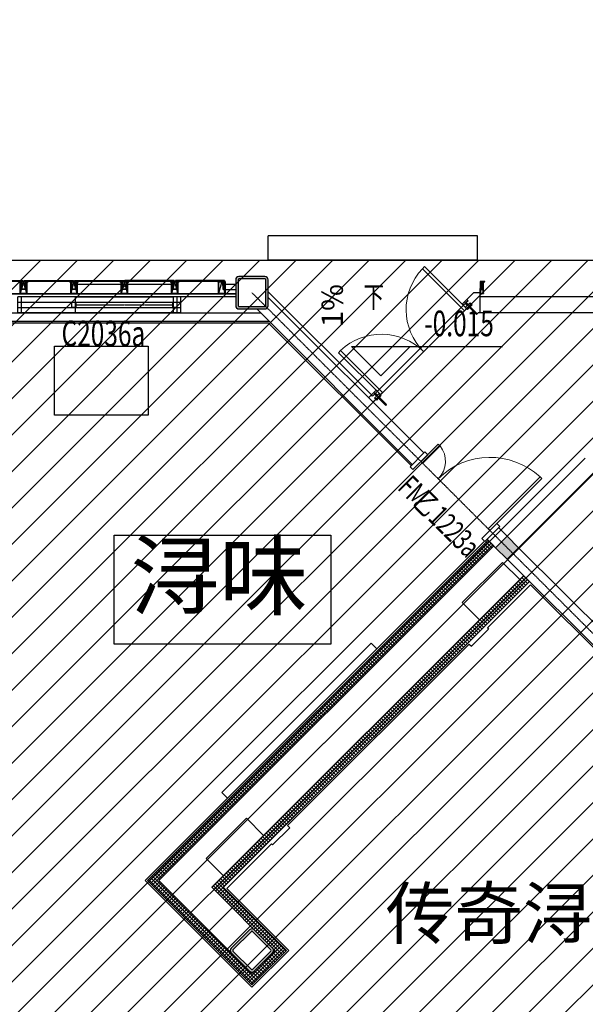
# Model space of a CAD drawing. Units: millimetres. Extents: x -1504631597 to 1870957, y -3110458709 to 351453.
# Drawn here: x -43104 to -36145, y 73716 to 85841 of the extents above; entities that cross this region are included whole.
import ezdxf

# ---------------------------------------------------------------- set-up
doc = ezdxf.new("R2010")
doc.units = ezdxf.units.MM
doc.header["$LTSCALE"] = 10
for name, pattern in [('plan$0$DASH', [0.35, 0.25, -0.1]), ('plan-g$0$DASH', [0.35, 0.25, -0.1]), ('plan-g$0$DOTE', [2.4200000000000004, 2, -0.2, 0.02, -0.2])]:
    doc.linetypes.add(name, pattern=pattern)
for name, color, linetype in [('A—填充', 18, 'Continuous'), ('A—墙体', 7, 'Continuous'), ('A—轴线、尺寸', 1, 'Continuous'), ('A—门窗', 135, 'Continuous'), ('I—平面—固定家具(不到顶)', 165, 'Continuous'), ('I—平面—固定家具(到顶)', 165, 'Continuous'), ('I—平面—文字', 40, 'Continuous'), ('I—平面—装饰面层线', 192, 'Continuous'), ('I—平面—门套', 22, 'Continuous'), ('I—隔墙—钢结构', 210, 'Continuous'), ('plan$0$A-ANNO-DIMS', 3, 'Continuous'), ('plan$0$A-ANNO-IDEN-LEVL', 3, 'Continuous'), ('plan$0$A-ANNO-SYMB', 3, 'Continuous'), ('plan$0$A-ANNO-TEXT', 7, 'Continuous'), ('plan$0$A-ASIS', 1, 'Continuous'), ('plan$0$A-COLU', 255, 'Continuous'), ('plan$0$A-FLOR-STRS', 51, 'Continuous'), ('plan$0$A-text150', 255, 'Continuous'), ('plan$0$A-view', 252, 'Continuous'), ('plan$0$A-wall-cuit', 81, 'Continuous'), ('plan$0$A-WALL-HATCH', 251, 'Continuous'), ('plan$0$A-WALL-INSL', 11, 'Continuous'), ('plan$0$A-WINDOW', 51, 'Continuous'), ('plan$0$DIM_SYMB', 3, 'Continuous'), ('plan$0$PUB_TEXT', 7, 'Continuous'), ('plan$0$立挺', 81, 'Continuous'), ('plan-g$0$A-ANNO-IDEN-LEVL', 3, 'Continuous'), ('plan-g$0$A-ANNO-SYMB', 3, 'Continuous'), ('plan-g$0$A-COLU', 7, 'Continuous'), ('plan-g$0$A-DOOR-FIRE-IDEN', 130, 'Continuous'), ('plan-g$0$A-DOOR-IDEN', 53, 'Continuous'), ('plan-g$0$A-FLOR-STRS', 51, 'Continuous'), ('plan-g$0$A-text150', 255, 'Continuous'), ('plan-g$0$A-view', 254, 'Continuous'), ('plan-g$0$A-WALL', 255, 'Continuous'), ('plan-g$0$A-wall-cuit', 81, 'Continuous'), ('plan-g$0$A-WALL-INSL', 11, 'Continuous'), ('plan-g$0$A-WINDOW', 51, 'Continuous'), ('plan-g$0$DIM_SYMB', 3, 'Continuous'), ('plan-g$0$PUB_TEXT', 7, 'Continuous'), ('plan-g$0$立挺', 81, 'Continuous')]:
    doc.layers.add(name, color=color, linetype=linetype)
for name, color, linetype, lineweight in [('plan$0$A-WALL-CURT-GLAZ', 111, 'Continuous', 13), ('plan$0$A-WALL-FINI', 40, 'Continuous', 13), ('plan-g$0$A-ANNO-DOTE', 1, 'plan-g$0$DOTE', 18), ('plan-g$0$A-DOOR-FIRE', 121, 'Continuous', 18), ('plan-g$0$A-WALL-FINI', 40, 'Continuous', 13)]:
    doc.layers.add(name, color=color, linetype=linetype, lineweight=lineweight)
doc.layers.add('plan-g$0$A-ASIS', color=1, linetype='Continuous', plot=False)
doc.styles.add('AXIS-150$0$_TCH_DIM_T3', font='simhei.ttf', dxfattribs={"width": 0.7})
doc.styles.add('plan$0$_TCH_DIM', font='simhei.ttf', dxfattribs={"width": 0.7})
doc.styles.add('plan$0$Standard', font='simhei.ttf')
doc.styles.add('plan-g$0$_TCH_WINDOW', font='simhei.ttf', dxfattribs={"width": 0.7, "height": 3.5})
doc.styles.add('plan-g$0$Standard', font='simhei.ttf')
doc.styles.add('黑体', font='simhei.ttf', dxfattribs={"width": 0.8})
doc.dimstyles.new('AXIS-150$0$_TCH_ARCH&&150', dxfattribs={"dimtxt": 394.3037974683544, "dimasz": 150, "dimexe": 375, "dimexo": 450, "dimgap": 150, "dimtad": 1, "dimdec": 0, "dimzin": 0, "dimdsep": 46, "dimtxsty": 'AXIS-150$0$_TCH_DIM_T3', "dimblk": 'AXIS-150$0$_ArchTick', "dimcen": 0.09, "dimclrt": 7, "dimazin": 2, "dimtfac": 1, "dimtdec": 0, "dimtix": 1, "dimtmove": 2, "dimatfit": 3, "dimfxl": 1, "dimtolj": 1, "dimtzin": 0, "dimarcsym": 0})

# ---------------------------------------------------------------- blocks, each defined once
blk = doc.blocks.new('plan-g$0$500钢方柱')
at = {"layer": 'A—填充'}
h = blk.add_hatch(color=256, dxfattribs=at)
h.dxf.hatch_style = 1
h.paths.add_polyline_path([(-160.0000002384186, 199.9999990463257, 0.4142135576238296), (-199.9999995231628, 159.9999993513998), (-200.0000004768372, -160, 0.4142135605756863), (-160.0000015426698, -199.9999990463257), (159.9999997615814, -200.0000004768372, 0.4142135560962725), (200.0000002384186, -159.9999990831788), (200, 159.9999995231628, 0.4142135666859151), (160.0000004697863, 199.9999995231628)])
h.paths.add_polyline_path([(159.9999998829109, 169.9999995231628), (-160.0000002384186, 169.9999990463257, 0.4142135573520556), (-170, 159.9999991431175), (-170.0000004768372, -160.0000004768372, 0.4142135548878438), (-160.000001264356, -169.9999995231628), (160, -170.0000009536743, 0.4142135281424907), (169.9999997615814, -160.0000000233869), (169.9999997615814, 159.9999995231628, 0.4142135667996433)], flags=16)
at = {"layer": 'A—墙体'}
for points in [[(200.0000002384186, -160.0000004768372), (200, 159.9999995231628, 0.4142135788547442), (159.9999988079071, 199.9999995231628), (-160.0000002384186, 199.9999990463257, 0.414213545891446), (-199.9999995231628, 160.0000009536743), (-200.0000004768372, -160, 0.4142135788547442), (-159.9999990463257, -199.9999990463257), (159.9999997615814, -200.0000004768372, 0.414213545891446)], [(169.9999997615814, -159.9999995231628), (169.9999997615814, 159.9999995231628, 0.4142135773364199), (159.9999995231628, 169.9999995231628), (-160.0000002384186, 169.9999990463257, 0.4142135462207868), (-170, 159.9999995231628), (-170.0000004768372, -160.0000004768372, 0.4142135779537393), (-160.0000004768372, -169.9999995231628), (160, -170.0000009536743, 0.4142135427937127)]]:
    blk.add_lwpolyline(points, format="xyb", close=True, dxfattribs=at)
blk = doc.blocks.new('plan-g$0$liting1')
at = {"layer": 'A—门窗'}
blk.add_line((8.642673421377367e-07, 245.9999987721443), (-2.384185791015625e-07, 29), dxfattribs=at)
blk.add_lwpolyline([(-40.00000023841858, 106), (39.99999976158142, 106), (39.99999976158142, 121), (5.999999761581421, 121), (6.000000864267342, 245.9999987721443), (-5.999999135732658, 245.9999987721443), (-5.999999135732658, 121.0000002026558), (-40.00000023841858, 121.0000002026558)], close=True, dxfattribs=at)
blk.add_lwpolyline([(-40.00000023841858, 85), (-40.00000023841858, 106), (39.99999976158142, 106), (39.99999976158142, 85), (9.999999761581423, 85), (9.999999761581423, 50), (39.99999976158142, 50), (39.99999976158142, 29), (-40.00000023841858, 29), (-40.00000023841858, 50), (-10.00000023841858, 50), (-10.00000023841858, 85), (-40.00000023841858, 85)], dxfattribs=at)
blk = doc.blocks.new('plan-g$0$A$C17F012C8')
at = {"layer": 'plan-g$0$A-ASIS'}
blk.add_lwpolyline([(-15.00012379037799, 199.9999188972288), (24.99987616061115, 49.9999200029124), (64.99987622452318, 199.999918874877)], dxfattribs=at)
at = {"layer": 'plan-g$0$立挺'}
for points in [[(-15.00012381597073, 53.99992000291241), (-15.00012379037799, 199.9999188972288), (64.99987622452318, 199.999918874877), (64.99987614170998, 53.99992000291242)], [(-15.00012381597073, 53.9999200029124), (-30.00012383938885, 53.9999200029124), (-30.00012383938885, 49.9999200029124), (79.99987616061115, 49.9999200029124), (79.99987616061118, 53.9999200029124), (64.99987614170998, 53.9999200029124)], [(60.99987614170998, 53.9999200029124), (-11.00012381597073, 53.9999200029124)]]:
    blk.add_lwpolyline(points, dxfattribs=at)
blk.add_lwpolyline([(60.99987614170998, 53.99992001855863), (-11.00012381597073, 53.99991998726618), (-11.00012379144435, 195.9999188954406), (60.99987622107263, 195.9999188766652)], close=True, dxfattribs=at)
blk = doc.blocks.new('plan-g$0$sideplating')
at = {"layer": 'plan-g$0$A-ASIS'}
blk.add_lwpolyline([(-20968.07650446892, 101062.2597741676), (-20928.07650412559, 100912.2597728414), (-20888.07650446892, 101062.2597732139)], dxfattribs=at)
at = {"layer": 'plan-g$0$A-wall-cuit'}
for p, q in [((-20960.57650446892, 100900.2597613335), (-20960.5765042305, 100912.2597622871)), ((-20960.57650589943, 100912.2597622871), (-20355.57650256157, 100912.2597646713)), ((-20960.57650613785, 100900.2597622871), (-20355.57650208473, 100900.259765625)), ((-20355.57650256157, 100912.2597646713), (-20355.57650208473, 100900.2597651482)), ((-20340.57650589943, 100912.2597646713), (-19735.57650303841, 100912.259765625)), ((-20340.57650446892, 100900.2597641945), (-20340.57650470734, 100912.2597646713)), ((-20340.57650613785, 100900.2597651482), (-19735.57650208473, 100900.2597641945)), ((-19735.57650303841, 100912.259765625), (-19735.57650208473, 100900.2597641945))]:
    blk.add_line(p, q, dxfattribs=at)
at = {"layer": 'plan-g$0$立挺'}
for points in [[(-20888.07650423376, 100916.2597636223), (-20873.07650423376, 100916.2597636223), (-20873.07650426496, 100912.2597625676), (-20968.07650399208, 100912.2597661018), (-20968.07650446892, 101062.2597741676), (-20888.07650446892, 101062.2597732139)], [(-20892.07650424004, 100916.2597636986), (-20964.07650401115, 100916.2597656441), (-20964.07650444984, 101058.259774015), (-20892.07650445938, 101058.2597733665)]]:
    blk.add_lwpolyline(points, close=True, dxfattribs=at)
at = {"layer": 'plan-g$0$A-text150'}
for p in [(-20373.07638072968, 100862.2598543167), (-19753.07638049126, 100862.2598514557)]:
    blk.add_blockref('plan-g$0$A$C17F012C8', p, dxfattribs=at)
blk = doc.blocks.new('plan-g$0$curt_glass_alu_hole_1250')
at = {"layer": 'plan-g$0$A-wall-cuit'}
blk.add_lwpolyline([(-20355.57650208473, 100900.259762764), (-20960.57650542259, 100900.2597603798), (-20960.57650589943, 100912.2597618103), (-20355.57650256157, 100912.2597613335), (-20355.57650208473, 100900.2597622871)], dxfattribs=at)
blk.add_lwpolyline([(-19735.57650256157, 100900.2597622871), (-20340.57650518417, 100900.2597613335), (-20340.57650446892, 100912.2597603798), (-19735.57650303841, 100912.2597651482)], close=True, dxfattribs=at)
at = {"layer": 'plan-g$0$A-text150'}
for p in [(-20993.07638096809, 100862.2598614693), (-20373.07638072968, 100862.259853363), (-19753.07638096809, 100862.2598519325)]:
    blk.add_blockref('plan-g$0$A$C17F012C8', p, dxfattribs=at)
blk = doc.blocks.new('plan-g$0$wallplating8100')
at = {"layer": 'plan-g$0$A-wall-cuit'}
for p, q in [((461277.0014848709, 283056.2818627357), (461147.0013160706, 283056.2818632126)), ((468717.0014476776, 283056.2818722725), (468847.0013160706, 283056.2818722725)), ((461147.0016396046, 282994.2818398476), (461277.0014863014, 282994.2818431854)), ((468847.001591444, 282994.2818408012), (468717.001486063, 282994.2818470001))]:
    blk.add_line(p, q, dxfattribs=at)
at = {"layer": 'plan-g$0$A-WALL-INSL'}
blk.add_line((461147.0014853477, 283114.2818408012), (468847.0015511513, 283114.2818455696), dxfattribs=at)
at = {"layer": 'plan-g$0$A-view', "extrusion": (0, 0, -1), "xscale": -0.9999999999999998, "zscale": -0.9999999999999998, "rotation": 359.9999999539239}
for name, p in [('plan-g$0$sideplating', (-482245.078070879, 182044.0221138)), ('plan-g$0$curt_glass_alu_hole_1250', (-483485.0780711174, 182044.0221157074)), ('plan-g$0$curt_glass_alu_hole_1250', (-484725.0780715942, 182044.0221138)), ('plan-g$0$curt_glass_alu_hole_1250', (-485965.0774788857, 182044.0221147537)), ('plan-g$0$curt_glass_alu_hole_1250', (-487205.0774784088, 182044.0221123695))]:
    blk.add_blockref(name, p, dxfattribs=at)
at = {"layer": 'plan-g$0$A-view', "extrusion": (0, 0, -1), "zscale": -1, "rotation": 359.9999999999999}
blk.add_blockref('plan-g$0$sideplating', (-447748.9249436855, 182044.0221061707), dxfattribs=at)
blk = doc.blocks.new('plan-g$0$window stud')
at = {"layer": 'plan-g$0$A-WINDOW'}
blk.add_lwpolyline([(196888.8885595798, 411844.5144753456), (196938.8880012035, 411844.5144762993), (196938.8880007267, 411777.8478083611), (196888.8885588646, 411777.8478097916)], close=True, dxfattribs=at)
blk = doc.blocks.new('plan-g$0$$DorLib2D$00000225')
at = {"color": 0}
for p, q in [((0.4750000000000032, -0.001447885298549778), (0.4750000000000032, 0.7521225008925327)), ((0.4750000000000032, 0.7521225008925327), (0.5000000000000036, 0.7521225008925363)), ((0.5000000000000036, -0.001447885298549778), (0.5000000000000036, 0.7521225008925363)), ((-0.4999999999999982, -3.552713678800501e-15), (-0.5, 0.252035990386009)), ((-0.4750000000000014, 0.252035990386009), (-0.5, 0.252035990386009)), ((-0.4749999999999996, -3.552713678800501e-15), (-0.4750000000000014, 0.252035990386009)), ((-0.4749999999999996, -3.552713678800501e-15), (-0.4999999999999947, -3.552713678800501e-15)), ((0.4750000000000032, -0.001447885298549778), (0.4999999999999929, -0.001447885298549778))]:
    blk.add_line(p, q, dxfattribs=at)
for centre, radius, start, end in [((0.5046168020419071, -0.001920809357812914), 0.7546247204382253, 92.24926861260724, 179.7237749158362), ((-0.5007908120542499, 0.002572563917482285), 0.2507930763238999, 359.7898704778746, 84.09743784757413)]:
    blk.add_arc(centre, radius, start, end, dxfattribs=at)
blk = doc.blocks.new('plan-g$0$$TCHSYS$WIN2D')
at = {"color": 0}
for points in [[(-0.4999999999999964, 0.5000000000000142), (-0.4999999999999964, -0.4999999999999858)], [(-0.4999999999999964, 0.5000000000000142), (0.5000000000000036, 0.5000000000000142)], [(0.5000000000000036, -0.4999999999999858), (0.5000000000000036, 0.5000000000000142)], [(0.5000000000000036, 0.1666666666666714), (-0.4999999999999964, 0.1666666666666714)], [(0.5000000000000036, -0.1666666666666572), (-0.4999999999999964, -0.1666666666666572)], [(-0.4999999999999964, -0.4999999999999858), (0.5000000000000036, -0.4999999999999858)]]:
    blk.add_lwpolyline(points, dxfattribs=at)
blk = doc.blocks.new('_FZH')
at = {"layer": 'A—填充'}
blk.add_solid([(-0.5, -0.5), (0.5, -0.5), (-0.5, 0.5), (0.5, 0.5)], dxfattribs=at)
at = {"layer": 'A—墙体'}
blk.add_lwpolyline([(-0.5, -0.5), (0.5, -0.5), (0.5, 0.5), (-0.5, 0.5)], close=True, dxfattribs=at)
blk = doc.blocks.new('AXIS-150$0$_ArchTick')
at = {"color": 0, "linetype": 'ByBlock', "const_width": 0.4}
blk.add_lwpolyline([(-0.5, -0.5), (0.5, 0.5)], dxfattribs=at)
blk = doc.blocks.new('*D111')
at = {"layer": 'A—轴线、尺寸', "color": 0, "lineweight": -2, "transparency": 16777216}
for p, q in [((539490874.1244441, 3413131230.17231), (539491221.0576957, 3413131878.096742)), ((539491044.0417188, 3413131547.505841), (539501142.6062554, 3413126140.196501)), ((539500972.6889807, 3413125822.862971), (539501319.6222323, 3413126470.787403))]:
    blk.add_line(p, q, dxfattribs=at)
at = {"layer": 'Defpoints', "color": 0, "transparency": 16777216}
for p in [(539490661.7052718, 3413130833.463229), (539501142.6062554, 3413126140.196501), (539500760.2698084, 3413125426.15389)]:
    blk.add_point(p, dxfattribs=at)
at = {"layer": 'A—轴线、尺寸', "color": 0, "lineweight": -2, "transparency": 16777216, "xscale": 150, "yscale": 150, "zscale": 150}
for p, rotation in [((539491044.0417188, 3413131547.505841), 151.83303164979), ((539501142.6062554, 3413126140.196501), 331.83303164979)]:
    blk.add_blockref('AXIS-150$0$_ArchTick', p, dxfattribs=dict(at, rotation=rotation))
at = {"layer": 'A—轴线、尺寸', "color": 7, "transparency": 16777216, "insert": (539496288.0415616, 3413129207.501163), "char_height": 394.3037974683544, "attachment_point": 5, "rotation": 331.8330316422376, "style": 'AXIS-150$0$_TCH_DIM_T3'}
blk.add_mtext('\\A1;11455', dxfattribs=at)
blk = doc.blocks.new('plan$0$500钢方柱')
at = {"layer": 'plan$0$A-WALL-HATCH'}
h = blk.add_hatch(color=256, dxfattribs=at)
h.dxf.hatch_style = 1
h.paths.add_polyline_path([(-160, 199.9999995231628, 0.4142135580602745), (-199.9999997615814, 159.9999992917951), (-200.0000002384186, -160, 0.414213562757911), (-160.000001006228, -199.9999995231628), (159.9999997615814, -200.0000004768372, 0.4142135534776031), (200, -159.9999989639695), (199.9999997615814, 159.9999995231628, 0.4142135671223601), (160.0000004101816, 199.9999995231628)])
h.paths.add_polyline_path([(160.0000002554399, 169.9999995231628), (-160, 169.9999995231628, 0.4142135503689371), (-169.9999997615814, 159.9999993815361), (-170.0000002384186, -160, 0.4142135623074085), (-160.0000007726177, -169.9999995231628), (160, -170.0000004768372, 0.4142135318522723), (170, -159.9999994198899), (169.9999997615814, 160, 0.4142135628716384)], flags=16)
at = {"layer": 'plan$0$A-COLU'}
for points in [[(200, -160), (199.9999997615814, 159.9999995231628, 0.4142135788547442), (159.9999988079071, 199.9999995231628), (-160, 199.9999995231628, 0.414213545891446), (-199.9999997615814, 160.0000009536743), (-200.0000002384186, -160, 0.4142135788547442), (-159.9999988079071, -199.9999995231628), (159.9999997615814, -200.0000004768372, 0.414213545891446)], [(170, -159.9999990463257), (169.9999997615814, 160, 0.4142135773364199), (159.9999997615814, 169.9999995231628), (-160, 169.9999995231628, 0.4142135462207868), (-169.9999997615814, 159.9999995231628), (-170.0000002384186, -160, 0.4142135779537393), (-160.0000002384186, -169.9999995231628), (160, -170.0000004768372, 0.4142135427937127)]]:
    blk.add_lwpolyline(points, format="xyb", close=True, dxfattribs=at)
blk = doc.blocks.new('plan$0$A$C17F012C8')
at = {"layer": 'plan$0$A-ASIS'}
blk.add_lwpolyline([(-0.0001237903779838234, 149.9999188972288), (24.99987616061115, 49.9999200029124), (49.99987622452318, 149.999918874877)], dxfattribs=at)
at = {"layer": 'plan$0$立挺'}
for points in [[(-0.0001238159707281573, 53.99992000291241), (-0.0001237903779838234, 149.9999188972288), (49.99987622452318, 149.999918874877), (49.99987614170998, 53.99992000291242)], [(-0.0001238159707313002, 53.9999200029124), (-30.00012383938885, 53.9999200029124), (-30.00012383938885, 49.9999200029124), (79.99987616061115, 49.9999200029124), (79.99987616061118, 53.9999200029124), (49.99987614170998, 53.9999200029124)], [(45.99987614170998, 53.9999200029124), (3.999876184029269, 53.9999200029124)]]:
    blk.add_lwpolyline(points, dxfattribs=at)
blk.add_lwpolyline([(45.99987614170998, 53.99992001855863), (3.999876184029269, 53.99991998726618), (3.999876208555652, 145.9999188954406), (45.99987622107263, 145.9999188766652)], close=True, dxfattribs=at)
blk = doc.blocks.new('plan$0$sideplating')
at = {"layer": 'plan$0$A-ASIS'}
blk.add_lwpolyline([(-20968.07650446892, 101012.259765625), (-20955.57650446892, 100912.2597641945), (-20943.07650446892, 101012.2597646713)], dxfattribs=at)
at = {"layer": 'plan$0$A-wall-cuit'}
for p, q in [((-20960.57650446892, 100900.2597613335), (-20960.5765042305, 100912.2597622871)), ((-20960.57650589943, 100912.2597622871), (-20355.57650256157, 100912.2597646713)), ((-20960.57650613785, 100900.2597622871), (-20355.57650208473, 100900.259765625)), ((-20355.57650256157, 100912.2597646713), (-20355.57650208473, 100900.2597651482)), ((-20340.57650589943, 100912.2597646713), (-19735.57650303841, 100912.259765625)), ((-20340.57650446892, 100900.2597641945), (-20340.57650470734, 100912.2597646713)), ((-20340.57650613785, 100900.2597651482), (-19735.57650208473, 100900.2597641945)), ((-19735.57650303841, 100912.259765625), (-19735.57650208473, 100900.2597641945))]:
    blk.add_line(p, q, dxfattribs=at)
at = {"layer": 'plan$0$立挺'}
for points in [[(-20943.0765042305, 100912.2597632408), (-20968.07650399208, 100912.2597661018), (-20968.07650446892, 101012.259765625), (-20943.07650446892, 101012.2597646713), (-20943.07650424003, 100916.2597728414)], [(-20943.07650424003, 100916.2597728414), (-20913.07650422113, 100916.2597728414), (-20913.07650422113, 100912.2597728414), (-20943.07650422113, 100912.2597728414)]]:
    blk.add_lwpolyline(points, dxfattribs=at)
blk.add_lwpolyline([(-20947.07650424004, 100916.2597636986), (-20964.07650401115, 100916.2597656441), (-20964.07650444984, 101008.2597654724), (-20947.07650445938, 101008.2597648239)], close=True, dxfattribs=at)
at = {"layer": 'plan$0$A-text150'}
for p in [(-20373.07638072968, 100862.2598543167), (-19753.07638049126, 100862.2598514557)]:
    blk.add_blockref('plan$0$A$C17F012C8', p, dxfattribs=at)
blk = doc.blocks.new('plan$0$curt_glass_alu_hole_1250')
at = {"layer": 'plan$0$A-wall-cuit'}
blk.add_lwpolyline([(-20355.57650208473, 100900.259762764), (-20960.57650542259, 100900.2597603798), (-20960.57650589943, 100912.2597618103), (-20355.57650256157, 100912.2597613335), (-20355.57650208473, 100900.2597622871)], dxfattribs=at)
blk.add_lwpolyline([(-19735.57650256157, 100900.2597622871), (-20340.57650518417, 100900.2597613335), (-20340.57650446892, 100912.2597603798), (-19735.57650303841, 100912.2597651482)], close=True, dxfattribs=at)
at = {"layer": 'plan$0$A-text150'}
for p in [(-20993.07638096809, 100862.2598614693), (-20373.07638072968, 100862.259853363), (-19753.07638096809, 100862.2598519325)]:
    blk.add_blockref('plan$0$A$C17F012C8', p, dxfattribs=at)
blk = doc.blocks.new('plan$0$wallplating8100')
at = {"layer": 'plan$0$A-wall-cuit'}
for p, q in [((461277.0014846325, 283056.2818622589), (461147.0013158321, 283056.2818627357)), ((468717.0014476776, 283056.2818717957), (468847.0013158321, 283056.2818722725)), ((461147.0016393661, 282994.2818398476), (461277.001486063, 282994.2818431854)), ((468847.001591444, 282994.2818408012), (468717.0014858246, 282994.2818465233))]:
    blk.add_line(p, q, dxfattribs=at)
at = {"layer": 'plan$0$A-WALL-INSL'}
blk.add_line((461147.0014851093, 283109.2818398476), (468847.0015509129, 283109.2818450928), dxfattribs=at)
at = {"layer": 'plan$0$A-view', "extrusion": (0, 0, -1), "xscale": -0.9999999999999999, "zscale": -0.9999999999999999, "rotation": 359.9999999539239}
for name, p in [('plan$0$sideplating', (-482245.078070879, 182044.0221133232)), ('plan$0$curt_glass_alu_hole_1250', (-483485.0780711174, 182044.0221152306)), ('plan$0$curt_glass_alu_hole_1250', (-484725.0780713558, 182044.0221138)), ('plan$0$curt_glass_alu_hole_1250', (-485965.0774786472, 182044.0221142769)), ('plan$0$curt_glass_alu_hole_1250', (-487205.0774781704, 182044.0221123695))]:
    blk.add_blockref(name, p, dxfattribs=at)
at = {"layer": 'plan$0$A-view', "extrusion": (0, 0, -1), "zscale": -1, "rotation": 359.9999999999999}
blk.add_blockref('plan$0$sideplating', (-447748.9249436855, 182044.0221061707), dxfattribs=at)
blk = doc.blocks.new('plan$0$window stud')
at = {"layer": 'plan$0$A-WINDOW'}
blk.add_lwpolyline([(196888.8885595798, 411844.5144753456), (196938.8880012035, 411844.5144762993), (196938.8880007267, 411777.8478083611), (196888.8885588646, 411777.8478097916)], close=True, dxfattribs=at)
blk = doc.blocks.new('plan$0$$DorLib2D$00000002')
for p, q in [((-0.5, -5.684341886080802e-17), (-0.5000000000000007, 0.4875)), ((-0.4750000000000007, 0.4875), (-0.5000000000000007, 0.4875)), ((-0.475, -2.842170943040401e-17), (-0.4750000000000007, 0.4875)), ((0.475, -2.842170943040401e-17), (0.4750000000000007, 0.4875)), ((0.4750000000000007, 0.4875), (0.5000000000000007, 0.4875)), ((0.5, -5.684341886080802e-17), (0.5000000000000007, 0.4875)), ((-0.5, -5.684341886080802e-17), (-0.475, -2.842170943040401e-17)), ((0.5, -5.684341886080802e-17), (0.475, -2.842170943040401e-17))]:
    blk.add_line(p, q)
at = {"lineweight": 13}
for centre, start, end in [((-0.4875, -4.263256414560601e-17), 0, 88.53071641864632), ((0.4875, -4.263256414560601e-17), 91.4692835813537, 180)]:
    blk.add_arc(centre, 0.4875, start, end, dxfattribs=at)
blk = doc.blocks.new('plan$0$$TCHSYS$WIN2D')
at = {"color": 0}
for points in [[(-0.4999999999999964, 0.5000000000000142), (-0.4999999999999964, -0.4999999999999858)], [(-0.4999999999999964, 0.5000000000000142), (0.5000000000000036, 0.5000000000000142)], [(0.5000000000000036, -0.4999999999999858), (0.5000000000000036, 0.5000000000000142)], [(0.5000000000000036, 0.1666666666666714), (-0.4999999999999964, 0.1666666666666714)], [(0.5000000000000036, -0.1666666666666572), (-0.4999999999999964, -0.1666666666666572)], [(-0.4999999999999964, -0.4999999999999858), (0.5000000000000036, -0.4999999999999858)]]:
    blk.add_lwpolyline(points, dxfattribs=at)
blk = doc.blocks.new('AXIS-150')
at = {"layer": 'A—轴线、尺寸'}
dim = blk.add_linear_dim(base=(539501142.6062554, 3413126140.196501), p1=(539490661.7052717, 3413130833.463229), p2=(539500760.2698083, 3413125426.15389), angle=331.8330316518926, dimstyle='AXIS-150$0$_TCH_ARCH&&150', override={"dimgap": 0}, dxfattribs=at)
dim.commit()
dim.dimension.update_dxf_attribs({"geometry": '*D111', "text_midpoint": (539496288.0415616, 3413129207.501163), "dimtype": 129, "text_rotation": 331.8330316422376})

msp = doc.modelspace()

# ---------------------------------------------------------------- hatches: boundary and pattern name
at = {"layer": 'A—填充'}
h = msp.add_hatch(dxfattribs=at)
h.set_pattern_fill('ANSI31', color=256, scale=100, style=0)
h.set_pattern_definition([(45, (0, 0), (-224.5064030267288, 224.5064030267288), [])])
h.paths.add_polyline_path([(-48746.7757988192, 82879.60968081374), (-31746.77579738869, 82879.60968081374), (-31746.77579738869, 49679.60968176741), (-48746.7757988192, 49679.60968176741)])
h = msp.add_hatch(dxfattribs=at)
h.set_pattern_fill('ANSI37', color=256, scale=10, style=0)
h.set_pattern_definition([(45, (-41504.40270772338, 73983.62988984166), (-22.45064030267288, 22.45064030267288), []), (135, (-41504.40270772338, 73983.62988984166), (-22.45064030267288, -22.45064030267288), [])])
h.paths.add_polyline_path([(-37270.55494886666, 79361.96748388186), (-37341.26562696713, 79432.67816174403), (-41532.6869816996, 75241.25680677313), (-40246.77579166665, 73955.34561864752), (-39822.5117213942, 74379.60968629736), (-40599.72051384224, 75156.81847469229), (-36832.56322743668, 78923.97576085944), (-36903.27390553727, 78994.68643896002), (-40741.14187016262, 75156.81847433466), (-39963.93307783379, 74379.6096867742), (-40246.77579062601, 74096.76697356976), (-41391.26562549843, 75241.25680677313)])

# ---------------------------------------------------------------- linework, layer by layer
at = {"layer": 'I—平面—固定家具(不到顶)', "linetype": 'ByBlock'}
msp.add_lwpolyline([(-42674.40673210396, 81820.72604123969), (-41524.50682737603, 81820.72604123969), (-41524.50682737603, 80971.06388894934), (-42674.40673210396, 80971.06388942618)], close=True, dxfattribs=at)
for points in [[(-37446.27037980332, 78451.68996469397), (-37658.40241410508, 78663.82199947257), (-37163.42766668572, 79158.79674569983), (-36951.29563238396, 78946.6647104444)], [(-40597.59142067208, 75300.3689235868), (-40809.72345497384, 75512.50095884223), (-40314.74870755448, 76007.47570459265), (-40102.61667325272, 75795.34366981406)]]:
    msp.add_lwpolyline(points, dxfattribs=at)
at = {"layer": 'I—平面—固定家具(到顶)', "linetype": 'ByBlock'}
for p, q in [((-40617.8446298301, 76325.8047852167), (-38779.36699849961, 78164.28241630876)), ((-38779.36699873803, 78164.28241630876), (-38708.65632111428, 78093.57173868502)), ((-40617.8446298301, 76325.8047852167), (-40547.13395077584, 76255.09410616243))]:
    msp.add_line(p, q, dxfattribs=at)
at = {"layer": 'I—平面—文字'}
msp.add_lwpolyline([(-41941.88748385682, 79494.74834863562), (-39276.27296426072, 79494.74834482092), (-39276.2729640223, 78149.942772788), (-41941.8874836184, 78149.94277707953)], close=True, dxfattribs=at)
at = {"layer": 'I—平面—装饰面层线'}
for p, q in [((-48275.11109700485, 82109.60984394024), (-40046.48140686203, 82109.60967046791)), ((-40046.48140686215, 82109.60967046814), (-38287.33740614314, 80350.46566974884)), ((-41532.6869816996, 75241.25680677313), (-37341.26562716736, 79432.6781615438)), ((-40599.72051384224, 75156.81847469229), (-36832.56322743668, 78923.97576085944)), ((-37348.75117744523, 78351.21926839068), (-36818.4210909867, 78881.54935481609)), ((-32459.9129260942, 74523.04118970502), (-36818.42109098658, 78881.54935481562)), ((-39809.48277577548, 75918.77194146253), (-37575.02534715523, 78153.2293699414)), ((-39993.33053944336, 75678.35563531355), (-39781.19850508071, 75890.4876696628)), ((-40557.29410693422, 75142.67633910477), (-40007.47267479071, 75692.49777121353)), ((-40246.77579166665, 73955.34561864752), (-41532.68698146119, 75241.25680677313)), ((-40599.72051384224, 75156.81847469229), (-39822.5117213942, 74379.60968629736)), ((-40246.77579166665, 73955.34561864752), (-39822.5117213942, 74379.60968629736))]:
    msp.add_line(p, q, dxfattribs=at)
for points in [[(-40557.29410689691, 75142.67633914202), (-39794.22745006607, 74379.60968629085), (-40246.77579170128, 73927.06134745292), (-41560.97125270026, 75241.25680676312), (-37383.69203391293, 79418.53602604219)], [(-37546.74109121814, 78124.94511289918), (-37334.6090527178, 78337.0771431108)], [(-37348.75117744511, 78351.21926839068), (-37334.6090527178, 78337.0771431108)], [(-37575.02534715523, 78153.2293699414), (-37546.74109121814, 78124.94511289918)], [(-39809.48277577537, 75918.77194146253), (-39781.19856342184, 75890.48772800388)], [(-40007.47267479083, 75692.49777121353), (-39993.33060192218, 75678.35569779226)]]:
    msp.add_lwpolyline(points, dxfattribs=at)
at = {"layer": 'I—平面—门套'}
for points in [[(-38131.77391419897, 80506.02916169306), (-38301.47954176681, 80336.32353412523), (-38266.12420275703, 80300.96819511522), (-38082.27643944632, 80484.81595818792), (-38117.63177850569, 80520.17129724729), (-38131.77391419903, 80506.02916169306)], [(-37247.89043791778, 79622.14568518312), (-37417.59606548562, 79452.44005761528), (-37382.24072647584, 79417.08471860527), (-37198.39296316513, 79600.93248167797), (-37233.7483022245, 79636.28782073734), (-37247.89043791784, 79622.14568518312)]]:
    msp.add_lwpolyline(points, dxfattribs=at)
at = {"layer": 'I—隔墙—钢结构'}
for p, q in [((-48275.7771171233, 82229.6096843963), (-40138.19714383647, 82229.60967869009)), ((-48275.77711719344, 82129.6096843963), (-40038.19714376645, 82129.60967861977)), ((-40741.14187028183, 75156.81847421546), (-36903.27390553727, 78994.68643896002)), ((-40599.72051589336, 75156.81847264105), (-36832.56322743668, 78923.97576085944)), ((-40246.77579142823, 74096.76697437186), (-41391.26562549843, 75241.25680677313)), ((-40741.14187004342, 75156.81847421546), (-39963.93307807221, 74379.6096867742)), ((-40599.72051589336, 75156.81847264105), (-39822.5117213942, 74379.60968629736)), ((-40246.77579142823, 74096.76697437186), (-39963.93307783379, 74379.6096867742))]:
    msp.add_line(p, q, dxfattribs=at)
msp.add_lwpolyline([(-37270.55494886666, 79361.96748388186), (-37341.26562696713, 79432.67816174403), (-41532.6869816996, 75241.25680677313), (-40246.77579166665, 73955.34561864752), (-39822.5117213942, 74379.60968629736), (-40599.72051384224, 75156.81847469229), (-36832.56322743668, 78923.97576085944), (-36903.27390553727, 78994.68643896002), (-40741.14187016262, 75156.81847433466), (-39963.93307783379, 74379.6096867742), (-40246.77579062601, 74096.76697356976), (-41391.26562549843, 75241.25680677313), (-37270.55494886654, 79361.96748388186)], dxfattribs=at)
at = {"layer": 'plan$0$A-ANNO-IDEN-LEVL'}
for p, q in [((-38659.69989278092, 81457.19786540885), (-39019.69989278092, 81817.19786540885)), ((-39019.69989278092, 81817.19786540885), (-37162.08842160477, 81817.19786493201)), ((-38659.69989278092, 81457.19786540885), (-38299.69989278092, 81817.19786493201))]:
    msp.add_line(p, q, dxfattribs=at)
at = {"layer": 'plan$0$A-ANNO-SYMB'}
msp.add_lwpolyline([(-38759.27579262032, 82687.80115358252, 0, 0, 0), (-38759.27579262032, 82863.02015821356, 79.99999999999999, 0, 0), (-38759.27579285874, 83163.02015821356, 0, 0, 0)], format="xyseb", dxfattribs=at)
at = {"layer": 'plan$0$A-ASIS'}
msp.add_lwpolyline([(-37436.77534081711, 82517.60947935004), (-37424.27534057869, 82617.60948125739), (-37411.77534105553, 82517.60948078055)], dxfattribs=at)
at = {"layer": 'plan$0$A-COLU'}
for p, q in [((-40446.77584173455, 82639.60963575263), (-40446.77584125771, 82319.60963575263)), ((-40086.77584173455, 82679.60963622946), (-40406.77583935036, 82679.60963622946)), ((-40046.77584173455, 82319.60963622946), (-40046.77584125771, 82639.60963765997)), ((-40406.77584054245, 82279.60963622946), (-40086.77584316506, 82279.6096367063))]:
    msp.add_line(p, q, dxfattribs=at)
for centre, radius, start, end in [((-40406.77584149613, 82639.60963622946), 40.00000005138428, 90, 180), ((-40086.77584221138, 82639.60963575263), 40.00000099108509, 0, 90), ((-40406.7758398272, 82319.60963765997), 40.00000144222192, 180, 270), ((-40086.77584078087, 82319.60963622946), 39.99999947415458, 270, 0)]:
    msp.add_arc(centre, radius, start, end, dxfattribs=at)
at = {"layer": 'plan$0$A-FLOR-STRS'}
for p, q in [((-37471.7757961966, 83179.609681529), (-40046.77579023613, 83179.60968105216)), ((-40046.77578999772, 82879.36000911612), (-40046.77579023613, 83179.609681529)), ((-37471.7757961966, 82879.609681529), (-37471.7757961966, 83179.609681529)), ((-37471.7757961966, 82879.609681529), (-40046.77578999772, 82879.609681529))]:
    msp.add_line(p, q, dxfattribs=at)
at = {"layer": 'plan$0$A-view'}
msp.add_line((-38705.2830107428, 81263.38602392096), (-37644.6228378035, 82324.04619590659), dxfattribs=at)
at = {"layer": 'plan$0$A-wall-cuit'}
for p, q in [((-37518.75785400643, 82479.60968105216), (-37602.90354635491, 82395.46398965735)), ((-37436.77534105553, 82479.609681529), (-37518.75785400643, 82479.60968105216)), ((-37436.77534105553, 82429.60968343634), (-37436.77534105553, 82517.60948030371)), ((-37461.87351038231, 82229.60968486685), (-37473.50300814881, 82217.98018733878)), ((-37436.77534105553, 82229.60968391318), (-37461.87351038231, 82229.60968486685)), ((-38776.70079567208, 81221.66672317404), (-38812.05613662972, 81186.31138317008)), ((-38722.25357320084, 81167.21950094122), (-38757.60891392006, 81131.86416093726))]:
    msp.add_line(p, q, dxfattribs=at)
at = {"layer": 'plan$0$A-WALL-FINI'}
msp.add_line((-40446.77579047455, 82229.6096791448), (-40138.19714452996, 82229.60967866797), dxfattribs=at)
at = {"layer": 'plan$0$A-WINDOW', "linetype": 'plan$0$DASH', "ltscale": 0.005}
msp.add_line((-42416.77594711556, 82329.60968057532), (-41216.77594663872, 82329.609681529), dxfattribs=at)
for points in [[(-42429.27594949974, 82629.60948125739), (-41204.27594520821, 82629.60948078055), (-41204.27594544663, 82579.60947458167), (-42429.27594949974, 82579.60947553534)], [(-41216.77594663872, 82229.60968105216), (-42416.77594711556, 82229.60968009848), (-42416.7759475924, 82429.60968057532), (-41216.77594687714, 82429.609681529)]]:
    msp.add_lwpolyline(points, close=True, dxfattribs=at)
at = {"layer": 'plan$0$DIM_SYMB'}
msp.add_lwpolyline([(-39042.22700621857, 81991.55904142279, 0, 0, 0), (-39042.22700550332, 82588.19692842383, 79.99999999999999, 0, 0), (-39042.22700502648, 82888.19692890067, 0, 0, 0)], format="xyseb", dxfattribs=at)
at = {"layer": 'plan$0$立挺'}
for points in [[(-37411.77534034027, 82617.60948173422), (-37436.77533962502, 82617.60947839636), (-37436.77534081711, 82517.60947935004), (-37411.77534105553, 82517.60948078055), (-37411.77534057869, 82613.60947172064)], [(-37411.77534057869, 82613.60947172064), (-37381.77534034027, 82613.60947219748), (-37381.77534057869, 82617.60947219748), (-37411.77533986344, 82617.60947315115)]]:
    msp.add_lwpolyline(points, dxfattribs=at)
msp.add_lwpolyline([(-37415.77534010186, 82613.60948173422), (-37432.77534010186, 82613.60947935004), (-37432.77534105553, 82521.6094788732), (-37415.77534105553, 82521.60948030371)], close=True, dxfattribs=at)
at = {"layer": 'plan-g$0$A-ANNO-DOTE'}
msp.add_line((-32146.77579786553, 74379.60986153502), (-40246.77579810395, 82479.6095520677), dxfattribs=at)
at = {"layer": 'plan-g$0$A-ANNO-IDEN-LEVL'}
for p, q in [((-38659.69989230408, 81457.19786564726), (-39019.69989230408, 81817.19786564726)), ((-39019.69989230408, 81817.19786564726), (-37162.08842112793, 81817.19786517043)), ((-38659.69989230408, 81457.19786564726), (-38299.6998925425, 81817.19786517043))]:
    msp.add_line(p, q, dxfattribs=at)
at = {"layer": 'plan-g$0$A-ANNO-SYMB'}
msp.add_lwpolyline([(-38759.27579214348, 82687.80115382094, 0, 0, 0), (-38759.2757923819, 82863.02015845198, 79.99999999999999, 0, 0), (-38759.27579262032, 83163.02015845198, 0, 0, 0)], format="xyseb", dxfattribs=at)
at = {"layer": 'plan-g$0$A-ASIS'}
msp.add_lwpolyline([(-37436.77533962502, 82467.60947577376), (-37424.27534010186, 82617.60948197264), (-37396.77534034027, 82467.60947768111)], dxfattribs=at)
at = {"layer": 'plan-g$0$A-COLU'}
for p, q in [((-40446.77584125771, 82639.60963599104), (-40446.77584101929, 82319.60963599104)), ((-40086.77584125771, 82679.60963646788), (-40406.77583911194, 82679.60963646788)), ((-40046.77584125771, 82319.60963646788), (-40046.77584101929, 82639.6096378984)), ((-40406.77584030404, 82279.60963646788), (-40086.77584292664, 82279.60963694472))]:
    msp.add_line(p, q, dxfattribs=at)
for centre, radius, start, end in [((-40406.77584125771, 82639.60963646788), 40.00000005138428, 90, 180), ((-40086.77584173455, 82639.60963646788), 40.00000099108509, 0, 90), ((-40406.77583958878, 82319.6096378984), 40.00000144222192, 180, 270), ((-40086.77584054245, 82319.60963646788), 39.99999947415458, 270, 0)]:
    msp.add_arc(centre, radius, start, end, dxfattribs=at)
at = {"layer": 'plan-g$0$A-FLOR-STRS'}
for p, q in [((-37471.77579595818, 83179.60968176741), (-40046.77578999772, 83179.60968129057)), ((-40046.7757897593, 82879.36000935454), (-40046.7757897593, 83179.60968176741)), ((-37471.77579571976, 82879.60968224425), (-37471.77579595818, 83179.60968176741)), ((-37471.77579571976, 82879.60968224425), (-40046.7757897593, 82879.60968176741))]:
    msp.add_line(p, q, dxfattribs=at)
at = {"layer": 'plan-g$0$A-view'}
msp.add_line((-38705.28301026596, 81263.38602415938), (-37644.62283756508, 82324.046196145), dxfattribs=at)
msp.add_lwpolyline([(-48346.7757988192, 65879.6096803369), (-48746.77572252526, 65879.60968081374), (-48746.7757988192, 82879.60968081374), (-31746.77579858078, 82879.60968224425), (-31746.77579738869, 49679.60968176741), (-48746.77579691185, 49679.6096803369), (-48746.77579762711, 57256.35038630385)], dxfattribs=at)
at = {"layer": 'plan-g$0$A-WALL', "linetype": 'Continuous'}
for p, q in [((-40446.7757897593, 82429.60967938323), (-41126.77594616188, 82429.60967938323)), ((-41126.77594616188, 82429.60967938323), (-41126.7759464003, 82229.60967938323)), ((-38131.77391419903, 80506.02916169306), (-40046.77584101929, 82421.03108851332)), ((-32346.77581050171, 82429.60968176741), (-37436.77534057869, 82429.6096841516)), ((-37436.77534081711, 82229.60968367476), (-37436.77534057869, 82429.6096841516)), ((-41126.7759464003, 82229.60967938323), (-40446.77578999772, 82229.60967890639)), ((-40188.19710209145, 82279.60963694472), (-38273.19527051941, 80364.60780537268)), ((-32396.7758064486, 82229.60968129057), (-37436.77534081711, 82229.60968367476)), ((-37106.46908094658, 79480.72432867903), (-36144.8353498198, 80442.3580595674)), ((-36965.04772474541, 79339.30297247786), (-36003.41399385704, 80300.93670384306)), ((-37106.46908094658, 79480.72432867903), (-37212.53509865387, 79586.79034620756)), ((-37353.95645515522, 79445.36898988928), (-37247.89043738617, 79339.30297247786)), ((-32396.77578904404, 74771.03103701491), (-36965.04772474541, 79339.30297247786)), ((-32346.77584078087, 74438.18837563414), (-37106.469081185, 79197.88161627669))]:
    msp.add_line(p, q, dxfattribs=at)
at = {"layer": 'plan-g$0$A-wall-cuit'}
for p, q in [((-37518.75785376801, 82479.60968129057), (-37602.90354611649, 82395.46398989577)), ((-37436.77534057869, 82479.60968176741), (-37518.75785352959, 82479.60968129057)), ((-37436.77534057869, 82429.6096841516), (-37436.77533962502, 82467.6094762506)), ((-37461.87351014389, 82229.60968510527), (-37473.50300791039, 82217.9801875772)), ((-37436.77534081711, 82229.6096841516), (-37461.87351014389, 82229.60968510527)), ((-38776.70079543366, 81221.66672341246), (-38812.0561363913, 81186.3113834085)), ((-38722.253572724, 81167.21950165648), (-38757.60891344323, 81131.86416117568))]:
    msp.add_line(p, q, dxfattribs=at)
at = {"layer": 'plan-g$0$A-WALL-FINI'}
msp.add_line((-40446.77578999772, 82229.60967938323), (-40138.19714405312, 82229.60967890639), dxfattribs=at)
msp.add_lwpolyline([(-38776.70079710259, 81221.66672293562), (-40046.77579023613, 82491.741716546)], dxfattribs=at)
at = {"layer": 'plan-g$0$A-WINDOW', "linetype": 'plan-g$0$DASH', "ltscale": 0.005}
msp.add_line((-42416.77594687714, 82329.60968129057), (-41216.7759464003, 82329.60968176741), dxfattribs=at)
at = {"layer": 'plan-g$0$A-WINDOW', "linetype": 'plan-g$0$DASH'}
for points in [[(-42429.27594902291, 82629.6094814958), (-41204.27594496979, 82629.60948101897), (-41204.27594496979, 82579.60947482008), (-42429.27594902291, 82579.60947577376)], [(-41216.77594616188, 82229.60968129057), (-42416.77594687714, 82229.6096803369), (-42416.77594711556, 82429.60968081374), (-41216.7759464003, 82429.60968176741)]]:
    msp.add_lwpolyline(points, close=True, dxfattribs=at)
at = {"layer": 'plan-g$0$DIM_SYMB'}
msp.add_lwpolyline([(-39042.22700574173, 81991.55904166121, 0, 0, 0), (-39042.2270052649, 82588.19692866225, 79.99999999999999, 0, 0), (-39042.22700478806, 82888.19692913909, 0, 0, 0)], format="xyseb", dxfattribs=at)
at = {"layer": 'plan-g$0$立挺'}
for points in [[(-37396.77534081711, 82617.60948197264), (-37436.7753393866, 82617.60947863478), (-37436.77533962502, 82467.60947577376), (-37396.77534034027, 82467.60947768111), (-37396.77534081711, 82613.6094724359)], [(-37396.77534081711, 82613.6094724359), (-37381.77534010186, 82613.60947291274), (-37381.77534034027, 82617.6094724359), (-37396.77534034027, 82617.60947338957)]]:
    msp.add_lwpolyline(points, dxfattribs=at)
msp.add_lwpolyline([(-37400.77534057869, 82613.60948197264), (-37432.77533962502, 82613.60947958846), (-37432.77533986344, 82471.60947577376), (-37400.77534057869, 82471.60947672743)], close=True, dxfattribs=at)

# ---------------------------------------------------------------- block references
at = {"rotation": 180}
msp.add_blockref('plan-g$0$wallplating8100', (420700.2262322687, 365573.8902079286), dxfattribs=at)
at = {"layer": 'A—轴线、尺寸'}
for p, rotation in [((-1504801483.370745, -3110568554.579184), 343.1669670327997), ((-1504801483.423178, -3110568554.553822), 343.16696703146)]:
    msp.add_blockref('AXIS-150', p, dxfattribs=dict(at, rotation=rotation))
at = {"layer": 'plan$0$A-ANNO-DIMS', "rotation": 180}
msp.add_blockref('plan$0$wallplating8100', (420700.2262320303, 365573.8902076902), dxfattribs=at)
at = {"layer": 'plan$0$A-COLU'}
msp.add_blockref('plan$0$500钢方柱', (-40246.77579071297, 82479.60968057532), dxfattribs=at)
at = {"layer": 'plan$0$A-COLU', "xscale": 199.9999997803062, "yscale": 200.0000004768372, "zscale": 200.0000004080182, "rotation": 315.0000001448902}
msp.add_blockref('_FZH', (-37106.46907617821, 79339.30297796149), dxfattribs=at)
at = {"layer": 'plan$0$A-COLU', "rotation": 44.99998551064044}
msp.add_blockref('plan$0$500钢方柱', (-40246.77579118981, 74379.6096867742), dxfattribs=at)
at = {"layer": 'plan$0$A-WALL-CURT-GLAZ', "xscale": 1499.999999953877, "yscale": -1500, "zscale": 99.99999999999996, "rotation": 225.0000005538025}
msp.add_blockref('plan$0$$DorLib2D$00000002', (-38135.35494973435, 81754.11813489813), dxfattribs=at)
at = {"layer": 'plan$0$A-WINDOW', "xscale": 1910, "yscale": -200, "zscale": 199.9999999999999, "rotation": 179.9999999856959}
msp.add_blockref('plan$0$$TCHSYS$WIN2D', (-42126.77594687714, 82329.60967723746), dxfattribs=at)
at = {"layer": 'plan$0$A-WINDOW'}
for p in [(-239350.6639430739, -329481.571461278), (-238110.6639435507, -329481.5714665232)]:
    msp.add_blockref('plan$0$window stud', p, dxfattribs=at)
at = {"layer": 'plan-g$0$A-COLU'}
msp.add_blockref('plan-g$0$500钢方柱', (-40246.77579023613, 82479.60968081374), dxfattribs=at)
at = {"layer": 'plan-g$0$A-COLU', "rotation": 44.99998551072283}
msp.add_blockref('plan-g$0$500钢方柱', (-40246.77579095139, 74379.60968701262), dxfattribs=at)
at = {"layer": 'plan-g$0$A-DOOR-FIRE', "xscale": -1199.999999861949, "yscale": -1200, "zscale": 199.9999999999999, "rotation": 135.0000000080495}
msp.add_blockref('plan-g$0$$DorLib2D$00000225', (-37742.86518456711, 79975.69907585997), dxfattribs=at)
at = {"layer": 'plan-g$0$A-text150', "rotation": 224.9999855107228}
for p in [(-37651.69391491188, 82387.6858150186), (-38768.92262055649, 81270.45709101576)]:
    msp.add_blockref('plan-g$0$liting1', p, dxfattribs=at)
at = {"layer": 'plan-g$0$A-WALL', "xscale": 199.9999997803062, "yscale": 200.0000004768372, "zscale": 200.0000004080182, "rotation": 315.0000001448902}
msp.add_blockref('_FZH', (-37106.46907593979, 79339.3029781999), dxfattribs=at)
at = {"layer": 'plan-g$0$A-WINDOW'}
ref = msp.add_blockref('plan-g$0$$TCHSYS$WIN2D', (-42126.7759464003, 82329.60967986006), dxfattribs=dict(at, xscale=2000, yscale=-200, zscale=199.9999999999999, rotation=179.9999999863396))
ref.add_attrib('A', 'C2036a', (-42589.48480727448, 81819.60969750304), dxfattribs={"layer": 'plan-g$0$A-DOOR-IDEN', "height": 315.4430379746834, "style": 'plan-g$0$_TCH_WINDOW', "width": 0.7})
for p in [(-239350.663942597, -329481.5714610396), (-238110.6639433123, -329481.5714662848)]:
    msp.add_blockref('plan-g$0$window stud', p, dxfattribs=at)

# ---------------------------------------------------------------- texts
at = {"layer": 'I—平面—文字', "attachment_point": 1, "style": '黑体'}
for s, insert, char_height, width in [('浔味', (-41739.22931482567, 79393.37259666342), 799.9999999999998, 6039.778242741717), ('传奇浔商', (-38601.45245554222, 75146.35883180518), 619.9999999999998, 3875.053611174285)]:
    msp.add_mtext(s, dxfattribs=dict(at, insert=insert, char_height=char_height, width=width))
at = {"layer": 'plan$0$A-ANNO-TEXT', "style": 'plan$0$_TCH_DIM', "width": 0.7}
msp.add_text('下', height=262.8691983122362, rotation=0.6669693468911972, dxfattribs=at).set_placement((-38870.45751025452, 82293.75109807868))
msp.add_text('-0.015', height=315.4430379746834, dxfattribs=at).set_placement((-38127.22766210808, 81943.19786493201))
at = {"layer": 'plan$0$PUB_TEXT', "style": 'plan$0$Standard'}
msp.add_text('1%', height=262.8691983122362, rotation=89.99997267924333, dxfattribs=at).set_placement((-39127.28226163163, 82055.94758216757))
at = {"layer": 'plan-g$0$A-DOOR-FIRE-IDEN', "style": 'plan-g$0$_TCH_WINDOW', "width": 0.7}
for s, p in [('FM', (-38467.41176726593, 80066.92099921126)), ('乙', (-38280.2820739962, 79879.79130570311)), ('1223a', (-38093.15238072647, 79692.66161219496))]:
    msp.add_text(s, height=262.8691983122362, rotation=315.0000096593471, dxfattribs=at).set_placement(p)
at = {"layer": 'plan-g$0$PUB_TEXT', "style": 'plan-g$0$Standard'}
msp.add_text('1%', height=262.8691983122362, rotation=89.99997267924333, dxfattribs=at).set_placement((-39127.28226115479, 82055.94758240599))

doc.saveas('drawing.dxf')
